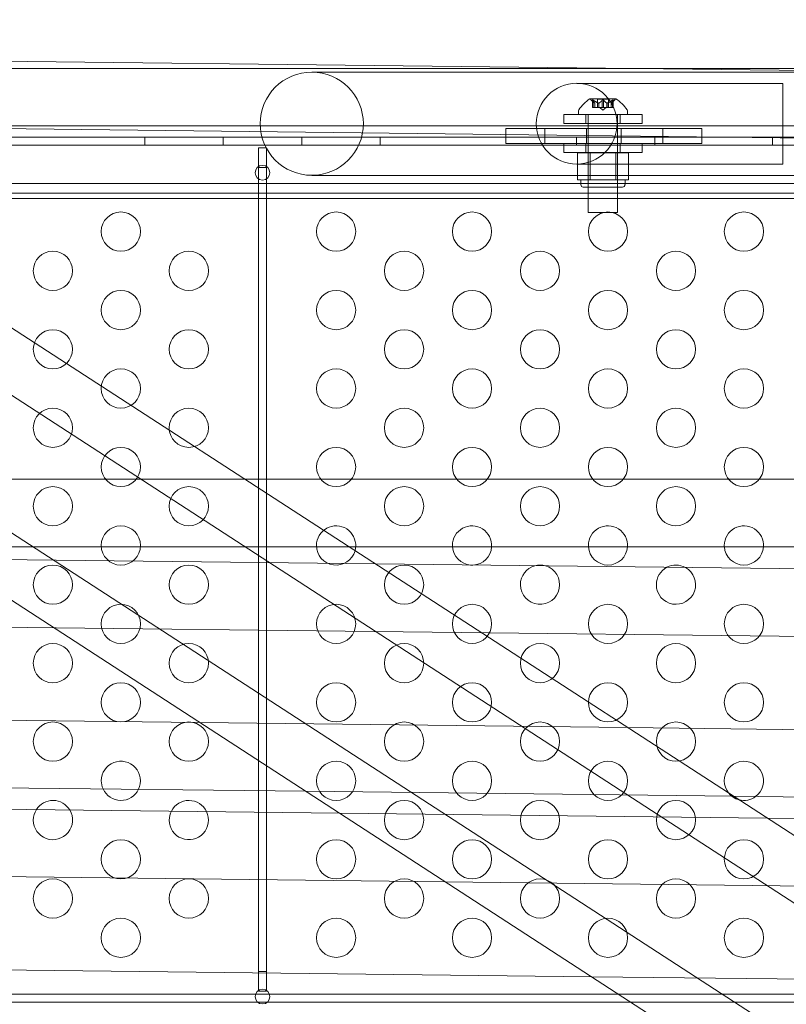
# Model space of a CAD drawing. Extents: x -499 to 36, y -378 to 0.
# Drawn here: x -145 to -135, y -275 to -263 of the extents above; entities that cross this region are included whole.
import ezdxf

# ---------------------------------------------------------------- set-up
doc = ezdxf.new("R2010")
doc.units = 0
doc.header["$MEASUREMENT"] = 0
doc.header["$PDMODE"] = 64
doc.header["$PDSIZE"] = 0.5
doc.styles.get("Standard").update_dxf_attribs({"font": 'Helvetica LT 57 Condensed_0.ttf'})
doc.dimstyles.new('FEET-METERS', dxfattribs={"dimtxt": 12, "dimasz": 7, "dimexe": 3, "dimexo": 3, "dimgap": 3, "dimtad": 0, "dimdec": 1, "dimzin": 3, "dimdsep": 46, "dimlunit": 4, "dimtxsty": 'Standard', "dimcen": 0.09, "dimadec": 0, "dimazin": 0, "dimtfac": 2, "dimtdec": 1, "dimtofl": 0, "dimtmove": 0, "dimatfit": 3, "dimfxl": 1, "dimfrac": 2, "dimtolj": 1, "dimtzin": 3, "dimarcsym": 0})

# ---------------------------------------------------------------- blocks, each defined once
blk = doc.blocks.new('*D9')
at = {"color": 0, "lineweight": -2, "transparency": 16777216}
for p, q in [((-411.451, -219.875), (-411.451, -113.263)), ((35.698, -264.539), (35.698, -113.263)), ((-404.451, -116.263), (-247.468, -116.263)), ((28.698, -116.263), (-145.451, -116.263))]:
    blk.add_line(p, q, dxfattribs=at)
at = {"color": 0, "lineweight": 0, "transparency": 16777216}
for points in [[(-404.451, -115.096), (-404.451, -117.429), (-411.451, -116.263)], [(28.698, -115.096), (28.698, -117.429), (35.698, -116.263)]]:
    blk.add_solid(points, dxfattribs=at)
at = {"layer": 'Defpoints', "color": 0, "lineweight": 0, "transparency": 16777216}
for p in [(-411.451, -116.263), (-411.451, -222.875), (35.698, -267.539)]:
    blk.add_point(p, dxfattribs=at)
at = {"color": 0, "lineweight": 0, "transparency": 16777216, "insert": (-196.459, -116.263), "char_height": 12, "attachment_point": 5}
blk.add_mtext('\\A1;37\'-3" [11.4M]', dxfattribs=at)
blk = doc.blocks.new('A$C736370D4')
at = {"color": 0, "linetype": 'Continuous', "lineweight": 0}
for p, q in [((60.806, -47.937), (21.922, -22.7)), ((21.922, -23.56), (60.806, -48.797)), ((21.545, -25.068), (59.254, -49.542)), ((59.254, -50.402), (21.545, -25.929)), ((61.539, -34.198), (39.235, -33.937)), ((45.912, -34.091), (40.846, -34.091)), ((49.184, -34.091), (45.912, -34.091)), ((54.191, -34.091), (49.184, -34.091)), ((56.703, -34.091), (54.191, -34.091)), ((51.593, -34.139), (48.393, -34.139)), ((51.593, -34.139), (56.807, -34.139)), ((54.368, -34.282), (51.768, -34.282)), ((54.368, -34.282), (54.393, -34.282)), ((54.393, -35.311), (54.393, -34.282)), ((52.266, -34.478), (51.939, -34.478)), ((51.999, -34.534), (51.954, -34.495)), ((51.97, -34.589), (51.97, -34.493)), ((51.972, -34.496), (51.972, -34.589)), ((51.98, -34.496), (51.98, -34.589)), ((52.033, -34.484), (52.172, -34.484)), ((52.033, -34.589), (52.033, -34.484)), ((52.094, -34.496), (52.094, -34.589)), ((52.111, -34.496), (52.111, -34.589)), ((52.172, -34.589), (52.172, -34.484)), ((52.206, -34.534), (52.251, -34.495)), ((52.224, -34.496), (52.224, -34.589)), ((52.233, -34.496), (52.233, -34.589)), ((52.234, -34.589), (52.234, -34.493)), ((51.97, -34.589), (51.979, -34.589)), ((52.048, -34.589), (51.979, -34.589)), ((51.999, -34.534), (51.999, -34.589)), ((51.999, -34.589), (51.999, -34.534)), ((52.052, -34.589), (52.048, -34.589)), ((52.05, -34.534), (52.05, -34.589)), ((52.052, -34.534), (52.052, -34.589)), ((52.094, -34.589), (52.052, -34.589)), ((52.102, -34.624), (52.063, -34.589)), ((52.094, -34.589), (52.11, -34.589)), ((52.102, -34.624), (52.142, -34.589)), ((52.152, -34.589), (52.11, -34.589)), ((52.155, -34.589), (52.152, -34.589)), ((52.153, -34.534), (52.153, -34.589)), ((52.155, -34.534), (52.155, -34.589)), ((52.224, -34.589), (52.155, -34.589)), ((52.206, -34.534), (52.206, -34.589)), ((52.206, -34.589), (52.206, -34.534)), ((52.224, -34.589), (52.234, -34.589)), ((51.604, -34.679), (52.604, -34.679)), ((51.604, -34.794), (51.604, -34.679)), ((51.79, -34.637), (51.79, -34.678)), ((51.79, -34.678), (52.415, -34.678)), ((51.885, -34.794), (51.885, -34.679)), ((51.915, -35.928), (51.915, -34.678)), ((52.29, -35.928), (52.29, -34.678)), ((52.323, -34.794), (52.323, -34.679)), ((52.415, -34.637), (52.415, -34.678)), ((52.604, -34.794), (52.604, -34.679)), ((62.015, -34.823), (40.6, -34.823)), ((41.431, -34.823), (61.539, -35.058)), ((51.083, -34.858), (50.864, -34.858)), ((50.864, -35.046), (50.864, -34.858)), ((51.083, -34.858), (51.144, -34.858)), ((51.144, -34.858), (51.364, -34.858)), ((51.364, -35.046), (51.364, -34.858)), ((51.364, -34.858), (52.864, -34.858)), ((52.604, -34.794), (51.604, -34.794)), ((51.895, -35.046), (51.895, -34.858)), ((52.333, -35.046), (52.333, -34.858)), ((52.864, -34.858), (53.083, -34.858)), ((52.864, -35.046), (52.864, -34.858)), ((53.083, -34.858), (53.144, -34.858)), ((53.364, -34.858), (53.144, -34.858)), ((53.364, -35.046), (53.364, -34.858)), ((24.575, -34.967), (56.955, -34.967)), ((46.265, -35.071), (46.265, -34.967)), ((47.265, -35.071), (47.265, -34.967)), ((48.265, -35.071), (48.265, -34.967)), ((49.265, -35.071), (49.265, -34.967)), ((51.765, -35.071), (51.765, -34.967)), ((52.765, -35.071), (52.765, -34.967)), ((54.265, -35.071), (54.265, -34.967)), ((56.955, -35.071), (24.575, -35.071)), ((47.713, -35.102), (47.713, -35.352)), ((47.817, -35.102), (47.713, -35.102)), ((47.817, -35.352), (47.817, -35.102)), ((51.083, -35.046), (50.864, -35.046)), ((51.083, -35.046), (51.144, -35.046)), ((51.144, -35.046), (51.364, -35.046)), ((51.364, -35.046), (52.864, -35.046)), ((52.604, -35.048), (51.604, -35.048)), ((51.604, -35.163), (51.604, -35.048)), ((51.885, -35.163), (51.885, -35.048)), ((52.323, -35.163), (52.323, -35.048)), ((52.604, -35.163), (52.604, -35.048)), ((52.864, -35.046), (53.083, -35.046)), ((53.083, -35.046), (53.144, -35.046)), ((53.364, -35.046), (53.144, -35.046)), ((51.604, -35.163), (52.604, -35.163)), ((51.94, -35.165), (51.778, -35.165)), ((51.778, -35.165), (51.778, -35.509)), ((51.915, -35.165), (51.915, -35.603)), ((51.94, -35.165), (51.94, -35.509)), ((52.265, -35.165), (51.94, -35.165)), ((52.265, -35.165), (52.265, -35.509)), ((52.427, -35.165), (52.265, -35.165)), ((52.29, -35.165), (52.29, -35.603)), ((52.427, -35.165), (52.427, -35.509)), ((47.713, -35.352), (47.817, -35.352)), ((47.713, -35.352), (47.713, -45.602)), ((47.817, -45.602), (47.817, -35.352)), ((51.768, -35.311), (54.368, -35.311)), ((54.368, -35.311), (54.393, -35.311)), ((48.393, -35.454), (51.593, -35.454)), ((51.593, -35.454), (56.807, -35.454)), ((51.778, -35.509), (51.859, -35.509)), ((51.821, -35.509), (51.821, -35.572)), ((51.859, -35.509), (51.94, -35.509)), ((51.94, -35.509), (52.102, -35.509)), ((52.102, -35.509), (52.265, -35.509)), ((52.265, -35.509), (52.346, -35.509)), ((52.346, -35.509), (52.427, -35.509)), ((52.384, -35.509), (52.384, -35.572)), ((24.825, -35.556), (56.705, -35.556)), ((52.352, -35.603), (51.852, -35.603)), ((20.515, -35.683), (62.015, -35.683)), ((40.846, -35.751), (45.912, -35.751)), ((49.184, -35.751), (45.912, -35.751)), ((49.184, -35.751), (54.191, -35.751)), ((56.703, -35.751), (54.191, -35.751)), ((51.915, -35.928), (52.29, -35.928)), ((42.191, -39.328), (47.542, -39.328)), ((47.542, -39.328), (62.015, -39.328)), ((48.868, -40.188), (43.516, -40.188)), ((62.015, -40.188), (48.868, -40.188)), ((43.754, -40.342), (49.204, -40.406)), ((49.204, -40.406), (61.486, -40.55)), ((61.486, -41.411), (20.955, -40.936)), ((46.968, -42.428), (20.955, -42.123)), ((52.417, -42.492), (46.968, -42.428)), ((61.45, -42.598), (52.417, -42.492)), ((20.955, -42.984), (48.318, -43.304)), ((20.224, -43.248), (48.746, -43.583)), ((48.318, -43.304), (53.768, -43.368)), ((53.768, -43.368), (61.45, -43.458)), ((48.746, -43.583), (54.196, -43.646)), ((54.196, -43.646), (60.754, -43.723)), ((60.754, -44.584), (20.224, -44.109)), ((51.96, -45.668), (20.224, -45.296)), ((47.713, -45.602), (47.713, -45.852)), ((47.817, -45.602), (47.713, -45.602)), ((47.817, -45.852), (47.817, -45.602)), ((57.41, -45.732), (51.96, -45.668)), ((23.196, -45.888), (58.336, -45.888)), ((47.713, -45.852), (47.817, -45.852)), ((58.336, -45.992), (23.196, -45.992))]:
    blk.add_line(p, q, dxfattribs=at)
for centre, radius in [((48.393, -34.796), 0.657), ((51.768, -34.796), 0.515), ((47.765, -35.421), 0.0938), ((45.961, -36.171), 0.25), ((48.703, -36.171), 0.25), ((50.435, -36.171), 0.25), ((52.167, -36.171), 0.25), ((53.899, -36.171), 0.25), ((45.095, -36.671), 0.25), ((46.827, -36.671), 0.25), ((49.569, -36.671), 0.25), ((51.301, -36.671), 0.25), ((53.033, -36.671), 0.25), ((45.961, -37.171), 0.25), ((48.703, -37.171), 0.25), ((50.435, -37.171), 0.25), ((52.167, -37.171), 0.25), ((53.899, -37.171), 0.25), ((45.095, -37.671), 0.25), ((46.827, -37.671), 0.25), ((49.569, -37.671), 0.25), ((51.301, -37.671), 0.25), ((53.033, -37.671), 0.25), ((45.961, -38.171), 0.25), ((48.703, -38.171), 0.25), ((50.435, -38.171), 0.25), ((52.167, -38.171), 0.25), ((53.899, -38.171), 0.25), ((45.095, -38.671), 0.25), ((46.827, -38.671), 0.25), ((49.569, -38.671), 0.25), ((51.301, -38.671), 0.25), ((53.033, -38.671), 0.25), ((45.961, -39.171), 0.25), ((48.703, -39.171), 0.25), ((50.435, -39.171), 0.25), ((52.167, -39.171), 0.25), ((53.899, -39.171), 0.25), ((45.095, -39.671), 0.25), ((46.827, -39.671), 0.25), ((49.569, -39.671), 0.25), ((51.301, -39.671), 0.25), ((53.033, -39.671), 0.25), ((45.961, -40.171), 0.25), ((45.095, -40.671), 0.25), ((46.827, -40.671), 0.25), ((49.569, -40.671), 0.25), ((45.961, -41.171), 0.25), ((48.703, -41.171), 0.25), ((50.435, -41.171), 0.25), ((52.167, -41.171), 0.25), ((53.899, -41.171), 0.25), ((45.095, -41.671), 0.25), ((46.827, -41.671), 0.25), ((49.569, -41.671), 0.25), ((51.301, -41.671), 0.25), ((53.033, -41.671), 0.25), ((45.961, -42.171), 0.25), ((48.703, -42.171), 0.25), ((50.435, -42.171), 0.25), ((52.167, -42.171), 0.25), ((53.899, -42.171), 0.25), ((45.095, -42.671), 0.25), ((46.827, -42.671), 0.25), ((49.569, -42.671), 0.25), ((51.301, -42.671), 0.25), ((53.033, -42.671), 0.25), ((48.703, -43.171), 0.25), ((50.435, -43.171), 0.25), ((52.167, -43.171), 0.25), ((49.569, -43.671), 0.25), ((51.301, -43.671), 0.25), ((53.033, -43.671), 0.25), ((45.961, -44.171), 0.25), ((48.703, -44.171), 0.25), ((50.435, -44.171), 0.25), ((52.167, -44.171), 0.25), ((53.899, -44.171), 0.25), ((45.095, -44.671), 0.25), ((46.827, -44.671), 0.25), ((49.569, -44.671), 0.25), ((51.301, -44.671), 0.25), ((53.033, -44.671), 0.25), ((45.961, -45.171), 0.25), ((48.703, -45.171), 0.25), ((50.435, -45.171), 0.25), ((52.167, -45.171), 0.25), ((53.899, -45.171), 0.25), ((47.765, -45.921), 0.0938)]:
    blk.add_circle(centre, radius, dxfattribs=at)
for centre, radius, start, end in [((52.201, -34.885), 0.485, 122.9261, 146.8703), ((51.939, -34.48), 0.0025, 90, 123.1231), ((51.939, -34.48), 0.0025, 30.0032, 90), ((51.995, -34.448), 0.0625, 210.0032, 228.9292), ((52.21, -34.448), 0.0625, 311.0708, 329.9968), ((52.266, -34.48), 0.0025, 90, 149.9968), ((52.266, -34.48), 0.0025, 56.8769, 90), ((52.004, -34.885), 0.485, 33.1297, 57.0739), ((51.821, -34.637), 0.0313, 146.8703, 180), ((52.384, -34.637), 0.0313, 0, 33.1297), ((51.852, -35.572), 0.0312, 180, 270), ((52.352, -35.572), 0.0312, 270, 0), ((48.703, -40.171), 0.25, 356.0769, 180), ((50.435, -40.171), 0.25, 356.0769, 180), ((52.167, -40.171), 0.25, 356.0769, 180), ((53.899, -40.171), 0.25, 356.0769, 180), ((48.703, -40.171), 0.25, 180, 344.5471), ((48.703, -40.171), 0.25, 344.5471, 356.0769), ((50.435, -40.171), 0.25, 180, 183.9231), ((50.435, -40.171), 0.25, 183.9231, 265.8881), ((50.435, -40.171), 0.25, 272.769, 356.0769), ((52.167, -40.171), 0.25, 180, 183.9231), ((52.167, -40.171), 0.25, 183.9231, 356.0769), ((53.899, -40.171), 0.25, 180, 183.9231), ((53.899, -40.171), 0.25, 183.9231, 356.0769), ((50.435, -40.171), 0.25, 265.8881, 272.769), ((51.301, -40.671), 0.25, 105.3683, 180), ((51.301, -40.671), 0.25, 180, 73.2888), ((51.301, -40.671), 0.25, 73.2888, 105.3683), ((53.033, -40.671), 0.25, 117.7006, 180), ((53.033, -40.671), 0.25, 180, 60.9566), ((53.033, -40.671), 0.25, 60.9566, 117.7006), ((45.961, -43.171), 0.25, 334.3464, 180), ((53.899, -43.171), 0.25, 306.7281, 180), ((45.961, -43.171), 0.25, 180, 204.3107), ((45.961, -43.171), 0.25, 204.3107, 334.3464), ((53.899, -43.171), 0.25, 180, 255.5529), ((53.899, -43.171), 0.25, 255.5529, 306.7281), ((45.095, -43.671), 0.25, 147.6165, 180), ((45.095, -43.671), 0.25, 180, 31.0406), ((45.095, -43.671), 0.25, 31.0406, 147.6165), ((46.827, -43.671), 0.25, 25.7174, 152.9397), ((46.827, -43.671), 0.25, 152.9397, 180), ((46.827, -43.671), 0.25, 180, 25.7174)]:
    blk.add_arc(centre, radius, start, end, dxfattribs=at)
for points, knots in [([(51.971, -34.495), (51.971, -34.495), (51.971, -34.494), (51.97, -34.494), (51.97, -34.493), (51.97, -34.493), (51.97, -34.492), (51.971, -34.492), (51.971, -34.492), (51.971, -34.492), (51.971, -34.492), (51.972, -34.492), (51.972, -34.492), (51.972, -34.492), (51.972, -34.492), (51.972, -34.492), (51.972, -34.492), (51.972, -34.492), (51.972, -34.492), (51.972, -34.492), (51.972, -34.492), (51.972, -34.492), (51.972, -34.492), (51.973, -34.492), (51.974, -34.493), (51.975, -34.493), (51.975, -34.493), (51.977, -34.494), (51.977, -34.494), (51.978, -34.495)], [0, 0, 0, 0, 0.00041176, 0.00041176, 0.00365422, 0.00365422, 0.00610875, 0.00610875, 0.00796436, 0.00796436, 0.00817423, 0.00817423, 0.00825796, 0.00825796, 0.00832097, 0.00832097, 0.00839048, 0.00839048, 0.00848722, 0.00848722, 0.00871815, 0.00871815, 0.01015814, 0.01015814, 0.01218673, 0.01218673, 0.01468858, 0.01468858, 0.01665151, 0.01665151, 0.01665151, 0.01665151]), ([(51.978, -34.495), (51.977, -34.495), (51.977, -34.494), (51.976, -34.494), (51.976, -34.493), (51.974, -34.493), (51.974, -34.493), (51.973, -34.492), (51.972, -34.492), (51.972, -34.492), (51.972, -34.492), (51.972, -34.492), (51.972, -34.492), (51.972, -34.492), (51.972, -34.492), (51.972, -34.492), (51.972, -34.492), (51.972, -34.492), (51.972, -34.492), (51.971, -34.492), (51.971, -34.492), (51.971, -34.492), (51.971, -34.492), (51.971, -34.492), (51.97, -34.493), (51.97, -34.493), (51.97, -34.493), (51.97, -34.494), (51.97, -34.494), (51.971, -34.495)], [0, 0, 0, 0, 0.00041106, 0.00041106, 0.0035373, 0.0035373, 0.00597776, 0.00597776, 0.00795862, 0.00795862, 0.008168, 0.008168, 0.00825376, 0.00825376, 0.00831721, 0.00831721, 0.00838612, 0.00838612, 0.00848005, 0.00848005, 0.00869554, 0.00869554, 0.01012717, 0.01012717, 0.01214334, 0.01214334, 0.01467282, 0.01467282, 0.01665013, 0.01665013, 0.01665013, 0.01665013]), ([(51.972, -34.496), (51.971, -34.496), (51.971, -34.495), (51.971, -34.495), (51.971, -34.495), (51.971, -34.495)], [0.007300399, 0.007300399, 0.007300399, 0.007300399, 0.009949303, 0.009949303, 0.010414835, 0.010414835, 0.010414835, 0.010414835]), ([(51.978, -34.495), (51.978, -34.495), (51.978, -34.495), (51.978, -34.495), (51.979, -34.495), (51.979, -34.496)], [0.026417714, 0.026417714, 0.026417714, 0.026417714, 0.026883246, 0.026883246, 0.028070805, 0.028070805, 0.028070805, 0.028070805]), ([(52.094, -34.496), (52.094, -34.496), (52.095, -34.495), (52.095, -34.495), (52.095, -34.495), (52.095, -34.495)], [0.007300399, 0.007300399, 0.007300399, 0.007300399, 0.009949303, 0.009949303, 0.010414835, 0.010414835, 0.010414835, 0.010414835]), ([(52.095, -34.495), (52.095, -34.495), (52.095, -34.494), (52.096, -34.494), (52.097, -34.494), (52.098, -34.493), (52.099, -34.493), (52.1, -34.492), (52.101, -34.492), (52.102, -34.492), (52.102, -34.492), (52.102, -34.492), (52.102, -34.492), (52.102, -34.492), (52.102, -34.492), (52.102, -34.492), (52.102, -34.492), (52.102, -34.492), (52.102, -34.492), (52.103, -34.492), (52.103, -34.492), (52.103, -34.492), (52.104, -34.492), (52.105, -34.492), (52.105, -34.493), (52.107, -34.493), (52.107, -34.493), (52.109, -34.494), (52.109, -34.494), (52.109, -34.495)], [0, 0, 0, 0, 0.00041393, 0.00041393, 0.00331032, 0.00331032, 0.00567645, 0.00567645, 0.00794407, 0.00794407, 0.00816309, 0.00816309, 0.00825092, 0.00825092, 0.00831521, 0.00831521, 0.00838441, 0.00838441, 0.0084776, 0.0084776, 0.00868657, 0.00868657, 0.01011525, 0.01011525, 0.0121263, 0.0121263, 0.01466595, 0.01466595, 0.01664838, 0.01664838, 0.01664838, 0.01664838]), ([(52.109, -34.495), (52.109, -34.495), (52.109, -34.494), (52.109, -34.494), (52.108, -34.493), (52.106, -34.493), (52.106, -34.493), (52.104, -34.492), (52.103, -34.492), (52.103, -34.492), (52.103, -34.492), (52.102, -34.492), (52.102, -34.492), (52.102, -34.492), (52.102, -34.492), (52.102, -34.492), (52.102, -34.492), (52.102, -34.492), (52.102, -34.492), (52.102, -34.492), (52.102, -34.492), (52.102, -34.492), (52.101, -34.492), (52.1, -34.492), (52.099, -34.493), (52.098, -34.493), (52.097, -34.493), (52.096, -34.494), (52.096, -34.494), (52.095, -34.495)], [0, 0, 0, 0, 0.00041348, 0.00041348, 0.00335938, 0.00335938, 0.00572359, 0.00572359, 0.00794646, 0.00794646, 0.00816387, 0.00816387, 0.00825132, 0.00825132, 0.00831543, 0.00831543, 0.00838451, 0.00838451, 0.0084777, 0.0084777, 0.00868732, 0.00868732, 0.01011652, 0.01011652, 0.01212817, 0.01212817, 0.01466672, 0.01466672, 0.01664861, 0.01664861, 0.01664861, 0.01664861]), ([(52.109, -34.495), (52.109, -34.495), (52.11, -34.495), (52.11, -34.495), (52.11, -34.495), (52.11, -34.496)], [0.026417714, 0.026417714, 0.026417714, 0.026417714, 0.026883246, 0.026883246, 0.028070805, 0.028070805, 0.028070805, 0.028070805]), ([(52.224, -34.496), (52.225, -34.496), (52.226, -34.495), (52.227, -34.495), (52.227, -34.495), (52.227, -34.495)], [0.007300399, 0.007300399, 0.007300399, 0.007300399, 0.009949303, 0.009949303, 0.010414835, 0.010414835, 0.010414835, 0.010414835]), ([(52.234, -34.495), (52.234, -34.495), (52.234, -34.494), (52.234, -34.494), (52.235, -34.493), (52.234, -34.493), (52.234, -34.492), (52.234, -34.492), (52.234, -34.492), (52.233, -34.492), (52.233, -34.492), (52.233, -34.492), (52.233, -34.492), (52.233, -34.492), (52.233, -34.492), (52.233, -34.492), (52.233, -34.492), (52.233, -34.492), (52.233, -34.492), (52.233, -34.492), (52.233, -34.492), (52.233, -34.492), (52.232, -34.492), (52.232, -34.492), (52.231, -34.493), (52.23, -34.493), (52.229, -34.493), (52.228, -34.494), (52.228, -34.494), (52.227, -34.495)], [0, 0, 0, 0, 0.00041232, 0.00041232, 0.00367036, 0.00367036, 0.0061271, 0.0061271, 0.00796491, 0.00796491, 0.00815345, 0.00815345, 0.00825503, 0.00825503, 0.00831852, 0.00831852, 0.00838777, 0.00838777, 0.00848273, 0.00848273, 0.00870295, 0.00870295, 0.01013563, 0.01013563, 0.01215525, 0.01215525, 0.01467787, 0.01467787, 0.0166517, 0.0166517, 0.0166517, 0.0166517]), ([(52.227, -34.495), (52.227, -34.495), (52.227, -34.494), (52.228, -34.494), (52.229, -34.493), (52.231, -34.493), (52.231, -34.493), (52.232, -34.492), (52.233, -34.492), (52.233, -34.492), (52.233, -34.492), (52.233, -34.492), (52.233, -34.492), (52.233, -34.492), (52.233, -34.492), (52.233, -34.492), (52.233, -34.492), (52.233, -34.492), (52.233, -34.492), (52.233, -34.492), (52.233, -34.492), (52.234, -34.492), (52.234, -34.492), (52.234, -34.492), (52.234, -34.493), (52.234, -34.493), (52.234, -34.493), (52.234, -34.494), (52.234, -34.494), (52.234, -34.495)], [0, 0, 0, 0, 0.00041133, 0.00041133, 0.0035034, 0.0035034, 0.00594033, 0.00594033, 0.00795678, 0.00795678, 0.00816734, 0.00816734, 0.00825334, 0.00825334, 0.00831687, 0.00831687, 0.00838579, 0.00838579, 0.00847957, 0.00847957, 0.00869405, 0.00869405, 0.01012524, 0.01012524, 0.01214061, 0.01214061, 0.01467168, 0.01467168, 0.01664979, 0.01664979, 0.01664979, 0.01664979]), ([(52.234, -34.495), (52.234, -34.495), (52.234, -34.495), (52.234, -34.495), (52.234, -34.495), (52.234, -34.496)], [0.026417714, 0.026417714, 0.026417714, 0.026417714, 0.026883246, 0.026883246, 0.028070805, 0.028070805, 0.028070805, 0.028070805]), ([(51.998, -34.533), (51.999, -34.533), (51.999, -34.533), (51.999, -34.534), (51.999, -34.534), (51.999, -34.534)], [0.006463967, 0.006463967, 0.006463967, 0.006463967, 0.007125803, 0.007125803, 0.007719964, 0.007719964, 0.007719964, 0.007719964]), ([(52.048, -34.533), (52.048, -34.533), (52.049, -34.533), (52.05, -34.534), (52.05, -34.534), (52.051, -34.534), (52.051, -34.534), (52.052, -34.534)], [0.006463967, 0.006463967, 0.006463967, 0.006463967, 0.007125803, 0.007125803, 0.009029787, 0.009029787, 0.010339612, 0.010339612, 0.010339612, 0.010339612]), ([(52.053, -34.533), (52.052, -34.533), (52.052, -34.533), (52.052, -34.534), (52.052, -34.534), (52.052, -34.534)], [0.006463967, 0.006463967, 0.006463967, 0.006463967, 0.007125803, 0.007125803, 0.007719964, 0.007719964, 0.007719964, 0.007719964]), ([(52.152, -34.533), (52.152, -34.533), (52.152, -34.533), (52.153, -34.534), (52.153, -34.534), (52.154, -34.534), (52.155, -34.534), (52.155, -34.534)], [0.006463967, 0.006463967, 0.006463967, 0.006463967, 0.007125803, 0.007125803, 0.009029787, 0.009029787, 0.010339612, 0.010339612, 0.010339612, 0.010339612]), ([(52.156, -34.533), (52.156, -34.533), (52.156, -34.533), (52.156, -34.534), (52.155, -34.534), (52.155, -34.534)], [0.006463967, 0.006463967, 0.006463967, 0.006463967, 0.007125803, 0.007125803, 0.007719964, 0.007719964, 0.007719964, 0.007719964]), ([(52.206, -34.533), (52.206, -34.533), (52.206, -34.533), (52.206, -34.534), (52.206, -34.534), (52.206, -34.534)], [0.006463967, 0.006463967, 0.006463967, 0.006463967, 0.007125803, 0.007125803, 0.009029787, 0.009029787, 0.009029787, 0.009029787])]:
    blk.add_open_spline(points, degree=3, knots=knots, dxfattribs=at)
for points, weights in [([(51.998, -34.533), (51.987, -34.523), (51.971, -34.496)], [1.2877924798, 1.2144124615, 1.05685445761]), ([(51.972, -34.496), (51.988, -34.524), (51.999, -34.534)], [1.06120691497, 1.21890298912, 1.29071555247]), ([(52.048, -34.533), (52.02, -34.523), (51.979, -34.496)], [1.2877924798, 1.2144124615, 1.05685445761]), ([(51.98, -34.496), (52.021, -34.524), (52.05, -34.534)], [1.06120691497, 1.21890298912, 1.29071555247]), ([(52.094, -34.496), (52.069, -34.524), (52.052, -34.534)], [1.06120691497, 1.21890298912, 1.29071555247]), ([(52.053, -34.533), (52.07, -34.523), (52.094, -34.496)], [1.2877924798, 1.2144124615, 1.05685445761]), ([(52.152, -34.533), (52.135, -34.523), (52.11, -34.496)], [1.2877924798, 1.2144124615, 1.05685445761]), ([(52.111, -34.496), (52.136, -34.524), (52.153, -34.534)], [1.06120691497, 1.21890298912, 1.29071555247]), ([(52.224, -34.496), (52.184, -34.524), (52.155, -34.534)], [1.06120691497, 1.21890298912, 1.29071555247]), ([(52.156, -34.533), (52.185, -34.523), (52.226, -34.496)], [1.2877924798, 1.2144124615, 1.05685445761]), ([(52.233, -34.496), (52.217, -34.524), (52.206, -34.534)], [1.06120691497, 1.21890298912, 1.29071555247]), ([(52.206, -34.533), (52.218, -34.523), (52.234, -34.496)], [1.2877924798, 1.2144124615, 1.05685445761])]:
    blk.add_rational_spline(points, weights, degree=2, dxfattribs=at)
for points in [[(51.98, -34.496), (51.98, -34.496), (51.979, -34.496), (51.979, -34.496)], [(52.111, -34.496), (52.111, -34.496), (52.111, -34.496), (52.11, -34.496)], [(52.233, -34.496), (52.233, -34.496), (52.234, -34.496), (52.234, -34.496)], [(51.999, -34.534), (51.999, -34.534), (51.999, -34.534), (51.999, -34.534)]]:
    blk.add_open_spline(points, degree=3, dxfattribs=at)
blk = doc.blocks.new('b312071')
at = {"lineweight": 0}
blk.add_blockref('A$C736370D4', (250.471, 131.746), dxfattribs=at)

msp = doc.modelspace()

# ---------------------------------------------------------------- block references
at = {"lineweight": 0}
msp.add_blockref('b312071', (-439.719, -361.197), dxfattribs=at)

# ---------------------------------------------------------------- dimensions: what is measured, and where the dimension line sits
dim = msp.add_linear_dim(base=(-411.451, -116.263), p1=(35.698, -267.539), p2=(-411.451, -222.875), dimstyle='FEET-METERS', dxfattribs=at)
dim.commit()
dim.dimension.update_dxf_attribs({"geometry": '*D9', "text_midpoint": (-196.459, -116.263), "dimtype": 160})

doc.saveas('drawing.dxf')
